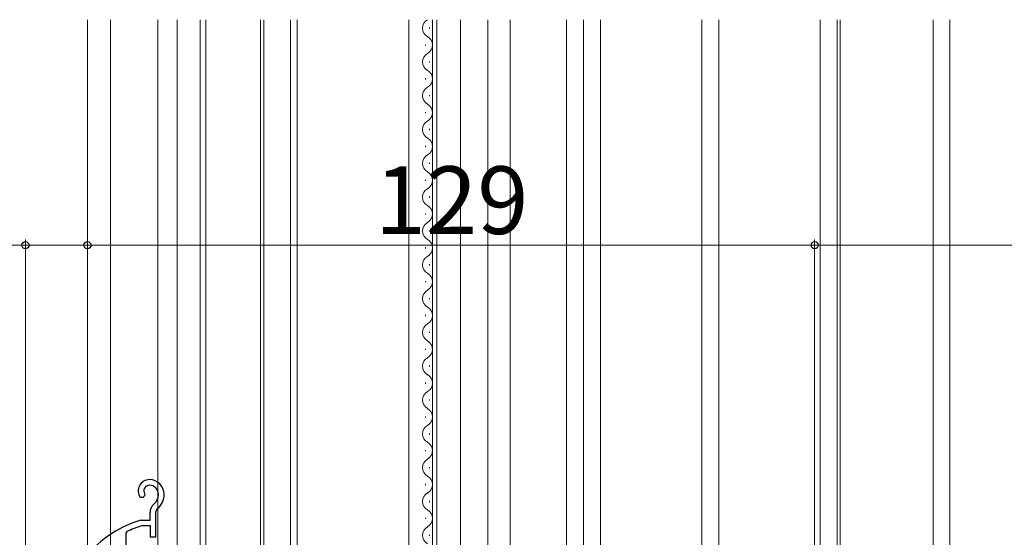
# Model space of a CAD drawing. Extents: x 105 to 1167, y 126 to 1689.
# Drawn here: x 462 to 637, y 1024 to 1116 of the extents above; entities that cross this region are included whole.
import ezdxf

# ---------------------------------------------------------------- set-up
doc = ezdxf.new("R2010")
doc.units = 0
for name, color, linetype, lineweight in [('YKK_11E', 7, 'CONTINUOUS', 13), ('YKK_12', 2, 'CONTINUOUS', 13), ('YKK_D', 6, 'CONTINUOUS', 13)]:
    doc.layers.add(name, color=color, linetype=linetype, lineweight=lineweight)
doc.styles.add('text-b', font='txt')

msp = doc.modelspace()

# ---------------------------------------------------------------- linework, layer by layer
at = {"layer": 'YKK_11E', "linetype": 'ByBlock', "lineweight": -2, "ltscale": 0.5}
for p, q in [((483.82, 1031.22), (483.36, 1031.26)), ((484.11, 1031.51), (483.82, 1031.22)), ((484.15, 1031.88), (484.11, 1031.51)), ((483.46, 1027.19), (483.55, 1027.2)), ((483.55, 1027.2), (485.1, 1027.2)), ((485.1, 1027.2), (485.1, 1028.54)), ((486.1, 1028.54), (486.1, 1024.2)), ((483.69, 1026.2), (483.61, 1026.19)), ((485.2, 1026.2), (483.69, 1026.2)), ((485.2, 1024.2), (485.2, 1026.2)), ((480.97, 1025.18), (480.8, 1024.91)), ((480.8, 1024.91), (480.8, 1017.7)), ((486.1, 1024.2), (485.2, 1024.2))]:
    msp.add_line(p, q, dxfattribs=at)
for centre, radius, start, end in [((485, 1032.4), 2, 90, 214.8358), ((485, 1031.8), 2.6, 0, 90), ((485, 1032.4), 1, 90, 211.6576), ((485, 1031.8), 1.6, 0, 90), ((484.3, 1031.8), 2.3, 310.6293, 0), ((484.3, 1031.8), 3.3, 310.6293, 0), ((487.1, 1028.54), 2, 130.6293, 180), ((487.1, 1028.54), 1, 130.6293, 180), ((489.1, 1008), 20, 106.3844, 180), ((489.1, 1008), 19, 106.8199, 115.3285)]:
    msp.add_arc(centre, radius, start, end, dxfattribs=at)
at = {"layer": 'YKK_12', "ltscale": 0.5}
for p, q in [((474, 1116), (474, 963)), ((478.11, 1116), (478.11, 963)), ((486.51, 963), (486.51, 1116)), ((489.91, 1116), (489.91, 984.66)), ((494.01, 1116), (494.01, 984.7)), ((495.01, 1116), (495.01, 984.7)), ((504.71, 1116), (504.7, 963.5)), ((505.31, 1116), (505.3, 963.5))]:
    msp.add_line(p, q, dxfattribs=at)
at = {"layer": 'YKK_12'}
for p, q in [((510, 963.5), (510, 1116)), ((511.2, 963.5), (511.2, 1116)), ((531, 1116), (531, 969)), ((531, 968.24), (531, 1116)), ((534.7, 1114.43), (534.7, 1114.63)), ((535.2, 1014), (535.2, 1116)), ((536, 1014), (536, 1116)), ((540.2, 1116), (540.2, 1014)), ((545, 1116), (545, 1016.22)), ((549, 966), (549, 1116)), ((559, 966), (559, 1116)), ((562, 1116), (562, 953)), ((565, 953), (565, 1116)), ((583, 1116), (583, 953)), ((586, 953), (586, 1116)), ((604, 1116), (604, 953)), ((607, 967.2), (607, 1116)), ((607, 953), (607, 1116)), ((607.5, 1116), (607.5, 967.12)), ((624, 1116), (624, 966)), ((627, 975), (627, 1116)), ((533.94, 1111.43), (533.94, 1111.63)), ((534.7, 1108.43), (534.7, 1108.63)), ((533.94, 1105.43), (533.94, 1105.63)), ((534.7, 1102.43), (534.7, 1102.63)), ((533.94, 1099.43), (533.94, 1099.63)), ((534.7, 1096.43), (534.7, 1096.63)), ((533.94, 1093.43), (533.94, 1093.63)), ((534.7, 1090.43), (534.7, 1090.63)), ((533.94, 1087.43), (533.94, 1087.63)), ((534.7, 1084.43), (534.7, 1084.63)), ((533.94, 1081.43), (533.94, 1081.63)), ((534.7, 1078.43), (534.7, 1078.63)), ((533.94, 1075.43), (533.94, 1075.63)), ((534.7, 1072.43), (534.7, 1072.63)), ((533.94, 1069.43), (533.94, 1069.63)), ((534.7, 1066.43), (534.7, 1066.63)), ((533.94, 1063.43), (533.94, 1063.63)), ((534.7, 1060.43), (534.7, 1060.63)), ((533.94, 1057.43), (533.94, 1057.63)), ((534.7, 1054.43), (534.7, 1054.63)), ((533.94, 1051.43), (533.94, 1051.63)), ((534.7, 1048.43), (534.7, 1048.63)), ((533.94, 1045.43), (533.94, 1045.63)), ((534.7, 1042.43), (534.7, 1042.63)), ((533.94, 1039.43), (533.94, 1039.63)), ((534.7, 1036.43), (534.7, 1036.63)), ((533.94, 1033.43), (533.94, 1033.63)), ((534.7, 1030.43), (534.7, 1030.63)), ((533.94, 1027.43), (533.94, 1027.63)), ((534.7, 1024.43), (534.7, 1024.63))]:
    msp.add_line(p, q, dxfattribs=at)
for centre, start, end in [((535.16, 1114.53), 119.2025, 240.7975), ((533.48, 1111.53), 299.2025, 60.7975), ((535.16, 1108.53), 119.2025, 240.7975), ((533.48, 1105.53), 299.2025, 60.7975), ((535.16, 1102.53), 119.2025, 240.7975), ((533.48, 1099.53), 299.2025, 60.7975), ((535.16, 1096.53), 119.2025, 240.7975), ((533.48, 1093.53), 299.2025, 60.7975), ((535.16, 1090.53), 119.2025, 240.7975), ((533.48, 1087.53), 299.2025, 60.7975), ((535.16, 1084.53), 119.2025, 240.7975), ((533.48, 1081.53), 299.2025, 60.7975), ((535.16, 1078.53), 119.2025, 240.7975), ((533.48, 1075.53), 299.2025, 60.7975), ((535.16, 1072.53), 119.2025, 240.7975), ((533.48, 1069.53), 299.2025, 60.7975), ((535.16, 1066.53), 119.2025, 240.7975), ((533.48, 1063.53), 299.2025, 60.7975), ((535.16, 1060.53), 119.2025, 240.7975), ((533.48, 1057.53), 299.2025, 60.7975), ((535.16, 1054.53), 119.2025, 240.7975), ((533.48, 1051.53), 299.2025, 60.7975), ((535.16, 1048.53), 119.2025, 240.7975), ((533.48, 1045.53), 299.2025, 60.7975), ((535.16, 1042.53), 119.2025, 240.7975), ((533.48, 1039.53), 299.2025, 60.7975), ((535.16, 1036.53), 119.2025, 240.7975), ((533.48, 1033.53), 299.2025, 60.7975), ((535.16, 1030.53), 119.2025, 240.7975), ((533.48, 1027.53), 299.2025, 60.7975), ((535.16, 1024.53), 119.2025, 240.7975)]:
    msp.add_arc(centre, 1.72, start, end, dxfattribs=at)
at = {"layer": 'YKK_D'}
for p, q in [((463, 1076), (444.11, 1076)), ((463, 961), (463, 1077)), ((474, 1076), (463, 1076)), ((474, 1026.37), (474, 1077)), ((474, 1027.37), (474, 1077)), ((603, 1076), (474, 1076)), ((603, 927), (603, 1077)), ((603, 927), (603, 1077)), ((603, 1076), (718, 1076))]:
    msp.add_line(p, q, dxfattribs=at)
at = {"layer": 'YKK_D', "linetype": 'ByBlock', "lineweight": -2}
for centre in [(463, 1076), (474, 1076), (474, 1076), (603, 1076), (603, 1076)]:
    msp.add_circle(centre, 0.637, dxfattribs=at)

# ---------------------------------------------------------------- texts
at = {"layer": 'YKK_D', "style": 'text-b'}
msp.add_text('129', height=12, dxfattribs=at).set_placement((524.97, 1078))

doc.saveas('drawing.dxf')
